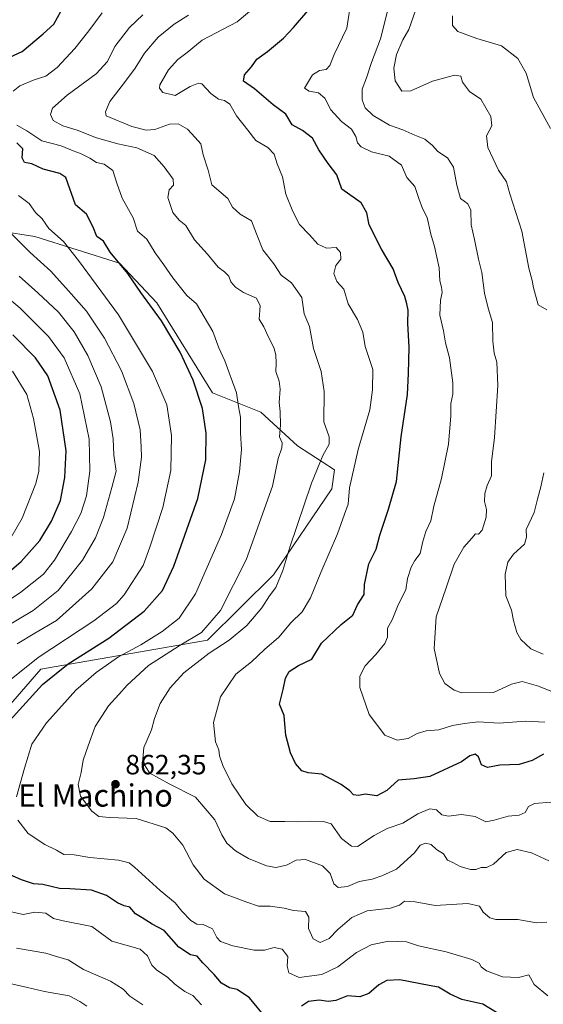
# Model space of a CAD drawing. Units: metres. Extents: x 576723 to 580160, y 4731171 to 4733523.
# Drawn here: x 577524 to 577712, y 4732726 to 4733080 of the extents above; entities that cross this region are included whole.
import ezdxf
from ezdxf.enums import TextEntityAlignment as Align

# ---------------------------------------------------------------- set-up
doc = ezdxf.new("R2010")
doc.units = ezdxf.units.M
doc.header["$MEASUREMENT"] = 0
for name, color, linetype, lineweight in [('Arbolado forestal CxS', 92, 'Continuous', 0), ('Curva de nivel maestra', 30, 'Continuous', 30), ('Curva de nivel normal', 30, 'Continuous', 0), ('Prado CxS', 92, 'Continuous', 0), ('Punto de cota en terreno', 7, 'Continuous', 0), ('Rótulo de punto de cota en terreno', 7, 'Continuous', 0), ('Texto cartográfico', 7, 'Continuous', 0)]:
    doc.layers.add(name, color=color, linetype=linetype, lineweight=lineweight)
doc.styles.add('Style-Arial', font='txt')

# ---------------------------------------------------------------- blocks, each defined once
blk = doc.blocks.new('*U8')
at = {"layer": 'Arbolado forestal CxS', "color": 92, "linetype": 'Continuous', "lineweight": 0}
blk.add_polyline3d([(577504.9223, 4733005.6031, 889.743), (577529.6629, 4733001.7985, 882.8347), (577560.1115, 4732992.2881, 875.5363), (577573.4331, 4732978.0219, 874.4404), (577593.4145, 4732945.6865, 873.8782), (577610.7633, 4732938.7561, 868.0814), (577623.8639, 4732926.6661, 863.6711), (577637.1847, 4732918.1067, 859.1182), (577636.1995, 4732911.2879, 858.4496), (577615.3513, 4732880.3763, 862.126), (577591.5819, 4732856.9075, 864.8574), (577531.8513, 4732846.5137, 879.3135), (577516.3141, 4732828.7281, 878.2341)], dxfattribs=at)
blk = doc.blocks.new('*U13')
at = {"layer": 'Arbolado forestal CxS', "color": 92, "linetype": 'Continuous', "lineweight": 0}
blk.add_polyline3d([(577516.3141, 4732828.7281, 878.2341), (577531.8513, 4732846.5137, 879.3135), (577591.5819, 4732856.9075, 864.8574), (577615.3513, 4732880.3763, 862.126), (577636.1995, 4732911.2879, 858.4496), (577637.1847, 4732918.1067, 859.1182), (577623.8639, 4732926.6661, 863.6711), (577610.7633, 4732938.7561, 868.0814), (577593.4145, 4732945.6865, 873.8782), (577573.4331, 4732978.0219, 874.4404), (577560.1115, 4732992.2881, 875.5363), (577529.6629, 4733001.7985, 882.8347), (577504.9223, 4733005.6031, 889.743)], dxfattribs=at)
blk = doc.blocks.new('5PATER')
at = {"layer": 'Prado CxS', "linetype": 'Continuous', "lineweight": 0}
h = blk.add_hatch(color=51, dxfattribs=at)
edge = h.paths.add_edge_path()
edge.add_ellipse((0, 0), major_axis=(-0.11, -0.111), ratio=0.999422, start_angle=0, end_angle=360)

msp = doc.modelspace()

# ---------------------------------------------------------------- linework, layer by layer
at = {"layer": 'Arbolado forestal CxS', "color": 92, "linetype": 'Continuous', "lineweight": 0}
msp.add_polyline3d([(577504.9223, 4733005.6031, 889.743), (577529.6629, 4733001.7985, 882.8347), (577560.1115, 4732992.2881, 875.5363), (577573.4331, 4732978.0219, 874.4404), (577593.4145, 4732945.6865, 873.8782), (577610.7633, 4732938.7561, 868.0814), (577623.8639, 4732926.6661, 863.6711), (577637.1847, 4732918.1067, 859.1182), (577636.1995, 4732911.2879, 858.4496), (577615.3513, 4732880.3763, 862.126), (577591.5819, 4732856.9075, 864.8574), (577531.8513, 4732846.5137, 879.3135), (577516.3141, 4732828.7281, 878.2341)], dxfattribs=at)
msp.add_polyline3d([(577504.9223, 4733005.6031, 889.743), (577529.6629, 4733001.7985, 882.8347), (577560.1115, 4732992.2881, 875.5363), (577573.4331, 4732978.0219, 874.4404), (577593.4145, 4732945.6865, 873.8782), (577610.7633, 4732938.7561, 868.0814), (577623.8639, 4732926.6661, 863.6711), (577637.1847, 4732918.1067, 859.1182), (577636.1995, 4732911.2879, 858.4496), (577615.3513, 4732880.3763, 862.126), (577591.5819, 4732856.9075, 864.8574), (577531.8513, 4732846.5137, 879.3135), (577516.3141, 4732828.7281, 878.2341)], dxfattribs=at)
at = {"layer": 'Curva de nivel maestra', "color": 30, "linetype": 'Continuous', "lineweight": 30, "flags": 128}
for points, elevation in [([(577514.41, 4733063.2601), (577525.11, 4733068.2601), (577532.75, 4733074.5901), (577536.48, 4733078.0501), (577539.11, 4733082.7601)], 875), ([(577712.14, 4732816.0301), (577708.05, 4732813.7601), (577703.42, 4732812.3601), (577696.48, 4732812.1001), (577692.08, 4732811.2401), (577689.95, 4732812.1501), (577688.88, 4732815.0501), (577687.62, 4732816.0501), (577685.75, 4732815.4201), (577682.75, 4732813.3001), (577671.42, 4732808.0301), (577665.75, 4732807.1701), (577660.08, 4732806.7001), (577655.9, 4732802.9601), (577652.35, 4732801.1001), (577648.23, 4732801.6801), (577645.75, 4732801.1301), (577643.95, 4732801.4001), (577642.7, 4732802.8201), (577639.63, 4732805.1501), (577632.61, 4732808.8001), (577627.78, 4732809.2901), (577625.49, 4732810.0101), (577623.16, 4732812.7001), (577621.46, 4732816.4701), (577619.76, 4732822.8501), (577619.34, 4732826.9101), (577619.17, 4732829.9101), (577617.45, 4732833.9601), (577618.83, 4732839.2801), (577619.59, 4732843.2801), (577620.95, 4732845.6901), (577624.24, 4732847.8701), (577629, 4732850.1001), (577632.51, 4732855.8801), (577639.58, 4732862.6101), (577643.73, 4732865.9401), (577645.49, 4732869.6101), (577647.86, 4732873.2801), (577647.9, 4732876.8701), (577649.52, 4732884.3101), (577652.08, 4732889.5401), (577653.39, 4732894.6101), (577656.53, 4732903.9401), (577659.38, 4732913.9201), (577661.14, 4732929.9401), (577663.39, 4732945.1001), (577663.73, 4732952.7001), (577664, 4732962.0001), (577663.46, 4732970.7301), (577663.63, 4732975.3801), (577663.13, 4732977.6301), (577662.4, 4732980.2701), (577660.06, 4732985.2701), (577658.22, 4732990.2701), (577654.05, 4732997.2701), (577649.65, 4733005.9601), (577648.78, 4733010.2901), (577646.75, 4733013.9401), (577639.76, 4733018.8101), (577638.01, 4733023.9901), (577634.97, 4733028.0401), (577631.54, 4733032.8701), (577629.24, 4733037.1401), (577625.69, 4733039.8101), (577622, 4733041.9001), (577619.78, 4733045.7101), (577615.22, 4733049.1001), (577608.5, 4733054.7701), (577604.54, 4733057.6101), (577604.91, 4733059.7901), (577607.41, 4733062.7101), (577609.34, 4733065.4501), (577613.15, 4733068.2501), (577618.89, 4733073.0501), (577622.46, 4733076.8801), (577627.58, 4733082.8001)], 850), ([(577519.5, 4732826.8301), (577532.44, 4732841.0701), (577541.67, 4732848.4301), (577556.21, 4732857.6101), (577568.92, 4732867.2801), (577575.51, 4732874.7601), (577579.56, 4732883.5301), (577588.17, 4732907.7501), (577590.98, 4732921.6001), (577591.14, 4732931.2701), (577589.79, 4732940.0801), (577586.46, 4732950.2301), (577581.78, 4732960.3401), (577575.13, 4732971.5101), (577567.78, 4732981.6701), (577563.03, 4732988.5401), (577556.73, 4732996.2401), (577554.34, 4733000.1801), (577551.96, 4733001.8001), (577550.67, 4733005.1801), (577548.19, 4733009.8101), (577544.32, 4733013.1801), (577540.84, 4733023.0501), (577538.64, 4733024.4601), (577532.74, 4733026.0201), (577528.62, 4733027.8701), (577526.04, 4733028.4201), (577525.13, 4733030.0201), (577525.42, 4733033.2601), (577523.26, 4733035.4901)], 875), ([(577515.16, 4732876.9401), (577524.79, 4732885.1501), (577531.44, 4732892.7601), (577535.68, 4732899.6901), (577538.88, 4732907.0401), (577540.45, 4732915.2701), (577541, 4732924.8401), (577538.84, 4732939.5101), (577534.36, 4732951.8501), (577529.91, 4732958.2801), (577521.83, 4732966.4801)], 900), ([(577612.81, 4732721.1901), (577606.66, 4732728.5401), (577602.32, 4732731.5401), (577599.56, 4732732.1101), (577596.62, 4732733.8001), (577594.07, 4732736.9101), (577590.01, 4732741.1701), (577587.93, 4732743.5301), (577585.48, 4732743.9901), (577581.39, 4732746.6801), (577576.08, 4732752.7001), (577571.78, 4732754.9501), (577568.19, 4732757.2901), (577565.79, 4732758.6901), (577563.79, 4732761.0601), (577561.77, 4732761.6301), (577559.41, 4732762.6201), (577555.37, 4732765.3101), (577550.08, 4732767.1501), (577542.25, 4732767.7201), (577538.54, 4732767.7501), (577532.63, 4732769.2401), (577529.27, 4732769.4801), (577524.89, 4732770.8501), (577515.86, 4732774.8001)], 875), ([(577695.91, 4732722.9601), (577690.36, 4732726.2801), (577682.88, 4732727.9501), (577678.65, 4732729.9101), (577674.49, 4732732.4101), (577671.09, 4732732.9601), (577660.58, 4732735.0301), (577656.01, 4732734.7401), (577653.03, 4732733.1701), (577649.5, 4732730.1001), (577646.27, 4732728.9401), (577641.83, 4732729.2501), (577637.72, 4732727.6301), (577634.95, 4732727.1901), (577631.63, 4732727.6801), (577627.88, 4732727.2201), (577625.32, 4732725.5201)], 875)]:
    msp.add_lwpolyline(points, dxfattribs=dict(at, elevation=elevation))
at = {"layer": 'Curva de nivel normal', "color": 30, "linetype": 'Continuous', "lineweight": 0, "flags": 128}
for points, elevation in [([(577713.3, 4732975.5401), (577710.22, 4732977.3501), (577708.51, 4732983.3701), (577708.1, 4732985.9701), (577706.86, 4732990.4501), (577704.41, 4733003.6901), (577700.06, 4733017.1401), (577698.84, 4733021.4101), (577696.06, 4733025.6601), (577692.17, 4733033.7601), (577691.72, 4733037.9101), (577693.59, 4733041.5201), (577693.24, 4733044.9001), (577689.71, 4733051.1601), (577685.66, 4733053.8201), (577683.14, 4733057.1901), (577682.46, 4733059.3501), (577680.28, 4733059.7001), (577672.28, 4733057.5401), (577664.6, 4733054.1101), (577661.31, 4733054.0201), (577658.96, 4733057.6401), (577658.49, 4733062.2101), (577659.39, 4733067.1201), (577661.67, 4733072.3901), (577663.83, 4733076.1501), (577669.51, 4733092.2601)], 835), ([(577712.58, 4732827.4401), (577705.79, 4732827.8101), (577696.27, 4732827.1101), (577688.74, 4732827.6301), (577683.83, 4732827.0101), (577679.53, 4732826.2801), (577674.55, 4732824.7401), (577670.04, 4732824.3701), (577666.78, 4732823.4001), (577663.59, 4732821.6701), (577659.72, 4732821.0601), (577655.2, 4732822.8201), (577649.67, 4732830.2701), (577646.33, 4732839.9201), (577646.22, 4732843.9701), (577648.2, 4732847.7601), (577652.06, 4732851.7501), (577655.26, 4732855.7001), (577656.14, 4732858.0501), (577656.14, 4732861.2801), (577657.85, 4732864.2801), (577660.03, 4732869.5601), (577662.78, 4732874.9801), (577663.42, 4732879.1101), (577664.64, 4732883.1401), (577666.01, 4732885.5101), (577667.94, 4732888.0801), (577668.82, 4732892.2901), (577669.97, 4732895.8901), (577671.73, 4732899.7101), (577672.78, 4732905.0601), (577675.59, 4732914.9601), (577678.02, 4732927.3101), (577678.89, 4732937.4901), (577678.96, 4732941.8201), (577679.63, 4732945.2701), (577679.57, 4732949.2701), (577678.48, 4732958.2701), (577677.05, 4732963.6001), (577676.24, 4732967.9301), (577674.95, 4732973.6001), (577675.15, 4732978.9601), (577675.75, 4732981.7101), (577675.6, 4732983.6301), (577674.94, 4732985.9301), (577674.7, 4732990.6001), (577673.07, 4732998.2701), (577671.72, 4733002.6001), (577670.4, 4733008.6001), (577668.8, 4733011.8701), (577667.43, 4733015.4401), (577665.96, 4733019.8001), (577663.16, 4733023.0001), (577661.25, 4733027.4201), (577656.81, 4733030.7001), (577650.46, 4733032.1501), (577646.8, 4733034.0201), (577645.48, 4733035.4401), (577644.88, 4733037.6601), (577643.3, 4733040.3201), (577639.71, 4733043.1401), (577635.89, 4733047.3201), (577633.71, 4733051.5001), (577631.46, 4733053.3601), (577628.07, 4733054.0101), (577626.4, 4733055.1201), (577629.3, 4733059.8201), (577631.81, 4733061.3501), (577634.14, 4733061.8201), (577635.55, 4733063.2401), (577637.04, 4733067.1101), (577641.63, 4733076.6501), (577643.2, 4733086.7601)], 845), ([(577714.75, 4732798.8001), (577708.92, 4732798.3301), (577706.78, 4732797.2701), (577705.59, 4732795.0701), (577703.42, 4732794.0901), (577699.42, 4732793.7601), (577694.42, 4732792.3401), (577691.42, 4732791.6801), (577687.58, 4732793.6001), (577682.72, 4732794.3201), (577678.12, 4732793.7101), (577675.72, 4732794.2801), (577673.75, 4732796.0101), (577671.32, 4732796.3301), (577667.03, 4732794.6001), (577661.65, 4732791.2901), (577656.1, 4732789.3301), (577651.38, 4732786.8301), (577645.38, 4732782.8901), (577643.34, 4732783.0201), (577639.73, 4732785.6901), (577636.02, 4732790.9901), (577633.19, 4732791.8801), (577628.46, 4732791.9901), (577623.78, 4732791.7001), (577619.41, 4732791.8501), (577614.07, 4732791.7901), (577609.65, 4732793.7201), (577605.44, 4732798.0001), (577600.41, 4732805.3801), (577597.11, 4732811.9201), (577595.95, 4732815.4401), (577595.69, 4732817.6101), (577594.55, 4732820.4901), (577593.76, 4732827.3401), (577596.3, 4732836.6201), (577601.74, 4732844.6901), (577607.42, 4732849.1601), (577612.04, 4732853.5401), (577617.19, 4732857.9601), (577621.58, 4732863.1601), (577625.54, 4732867.1401), (577628.62, 4732872.1601), (577632.32, 4732881.2001), (577638.25, 4732895.1401), (577640.74, 4732902.1201), (577642.11, 4732905.7801), (577642.6, 4732911.6601), (577645.72, 4732925.4001), (577649.86, 4732939.6601), (577650.78, 4732946.7901), (577650.93, 4732954.1201), (577648.21, 4732962.3901), (577647.32, 4732967.5001), (577645.49, 4732972.0601), (577642.12, 4732977.6401), (577640.57, 4732982.9201), (577638.07, 4732985.6901), (577636.97, 4732988.5301), (577637.69, 4732991.3901), (577639.44, 4732993.7301), (577639.31, 4732996.1101), (577637.76, 4732997.8501), (577634.31, 4732997.6401), (577631.24, 4732999.0801), (577628.22, 4733002.4001), (577624.58, 4733006.0901), (577622.24, 4733010.7501), (577619.68, 4733016.9801), (577618.53, 4733023.2301), (577616.59, 4733027.8901), (577615.54, 4733031.3701), (577613.31, 4733033.8001), (577608.99, 4733036.3201), (577606.14, 4733039.9601), (577602.04, 4733045.0801), (577599.7, 4733049.2701), (577597.76, 4733050.6901), (577595.6, 4733051.1401), (577592.81, 4733053.1801), (577589.65, 4733056.5801), (577588.41, 4733056.8301), (577585.44, 4733055.6201), (577579.98, 4733052.4801), (577575.62, 4733053.5001), (577574.37, 4733055.0301), (577574.51, 4733056.2201), (577577.6, 4733061.6501), (577581.05, 4733065.3601), (577584.36, 4733067.9201), (577589.78, 4733072.2601), (577602.32, 4733078.9201), (577608.21, 4733083.8501)], 855), ([(577715.37, 4732838.4401), (577710.33, 4732840.4201), (577704.46, 4732842.1301), (577700.68, 4732841.1201), (577694.24, 4732838.2001), (577682.87, 4732838.0701), (577680.06, 4732839.0101), (577676.78, 4732841.4001), (577674.83, 4732844.9901), (577672.91, 4732853.9401), (577673.65, 4732865.3601), (577677.28, 4732875.7601), (577680.08, 4732884.1601), (577683.59, 4732890.3501), (577686.45, 4732893.5101), (577687.73, 4732895.1101), (577688.79, 4732894.9301), (577690.18, 4732896.4501), (577691.56, 4732901.0201), (577691.7, 4732903.8801), (577691.03, 4732906.6801), (577691.05, 4732909.5701), (577691.99, 4732912.4301), (577693.46, 4732915.9401), (577693.46, 4732920.9401), (577694.52, 4732929.6401), (577695.74, 4732948.3401), (577695.41, 4732956.7601), (577694.48, 4732959.8901), (577693.94, 4732964.2701), (577693.81, 4732971.0001), (577692.32, 4732976.0801), (577691.01, 4732981.5301), (577689.98, 4732988.8401), (577688.8, 4732993.6901), (577687.44, 4733000.7801), (577686.22, 4733006.0101), (577686.07, 4733011.2301), (577685.04, 4733013.5601), (577682.36, 4733015.5001), (577681.11, 4733020.2401), (577679.9, 4733026.7401), (577677.7, 4733030.0001), (577674.29, 4733032.3001), (577672.34, 4733034.5301), (577669.63, 4733036.7001), (577666, 4733038.1801), (577661.75, 4733040.0701), (577656.92, 4733041.8001), (577651.05, 4733045.2501), (577648.22, 4733047.9801), (577647.05, 4733050.8901), (577647.14, 4733054.6501), (577648.63, 4733058.8001), (577650.46, 4733064.3001), (577653.63, 4733072.8001), (577656.82, 4733085.0401)], 840), ([(577521.97, 4733053.9601), (577524.28, 4733055.8401), (577529.43, 4733058.0501), (577533.62, 4733059.4201), (577537.69, 4733062.5201), (577544.1, 4733069.2601), (577549.11, 4733075.5901), (577553.81, 4733082.0901)], 870), ([(577713.4, 4732755.6601), (577709.65, 4732755.5201), (577702.96, 4732756.6701), (577695.1, 4732756.7201), (577692.87, 4732757.2401), (577690.46, 4732759.2801), (577689.24, 4732761.5101), (577684.96, 4732762.4001), (577673.31, 4732761.7001), (577666.09, 4732763.0001), (577662.25, 4732763.2701), (577660.49, 4732761.8101), (577657.29, 4732760.7301), (577648.93, 4732759.7201), (577643.42, 4732757.4401), (577638.39, 4732753.0401), (577635.29, 4732749.8301), (577632.01, 4732748.3801), (577629.5, 4732749.7301), (577627.88, 4732753.4101), (577627.94, 4732757.5201), (577626.84, 4732759.5401), (577622.49, 4732759.9101), (577619.11, 4732760.7101), (577614.11, 4732761.4101), (577609.94, 4732761.4601), (577605.72, 4732762.8301), (577597.71, 4732765.9101), (577590.44, 4732771.1701), (577586.51, 4732776.2601), (577582.8, 4732783.3401), (577579.2, 4732787.7101), (577576.65, 4732789.5201), (577566, 4732792.8701), (577556.53, 4732793.2401), (577552.66, 4732793.6801), (577550.11, 4732795.5901), (577546.1, 4732800.9701), (577545.28, 4732805.0801), (577546.36, 4732809.4801), (577547.09, 4732813.8001), (577548.84, 4732819.0401), (577551.35, 4732825.9101), (577556.11, 4732833.3801), (577559.89, 4732837.4201), (577562.85, 4732840.7801), (577570.52, 4732847.8001), (577581.47, 4732854.9001), (577589.52, 4732859.6701), (577596.31, 4732867.5701), (577605.5, 4732885.7201), (577614.98, 4732912.1601), (577616.99, 4732922.1601), (577618.3, 4732925.9801), (577618.43, 4732927.7401), (577617.5, 4732929.9701), (577617.79, 4732934.0701), (577617.7, 4732938.9701), (577617.31, 4732942.2901), (577617.71, 4732947.0001), (577617.39, 4732949.9001), (577616.19, 4732953.3701), (577616.3, 4732956.3901), (577616.2, 4732959.3901), (577615.44, 4732961.9501), (577613.46, 4732965.6401), (577611.79, 4732969.3801), (577610.14, 4732972.1401), (577610.48, 4732976.8901), (577609.23, 4732979.6401), (577604.6, 4732981.7501), (577601.64, 4732983.6401), (577600.06, 4732985.6001), (577599.32, 4732987.5401), (577597.73, 4732989.0801), (577595.43, 4732990.8001), (577591.58, 4732995.4801), (577586.97, 4733000.6601), (577583.86, 4733005.7601), (577581.52, 4733007.6501), (577579.15, 4733010.4101), (577577.36, 4733015.8001), (577577.94, 4733018.5201), (577579.47, 4733020.2701), (577579.27, 4733022.4401), (577576.06, 4733026.8001), (577572.53, 4733030.9201), (577566.31, 4733033.6701), (577559.5, 4733035.0301), (577551.88, 4733037.1801), (577544.88, 4733039.9401), (577539.8, 4733041.6001), (577536.33, 4733043.4501), (577535.38, 4733045.5601), (577536.06, 4733047.9201), (577541.3, 4733052.5401), (577551.74, 4733060.1901), (577555.74, 4733064.6701), (577558.42, 4733070.0401), (577563.64, 4733076.8801), (577568.47, 4733081.4201)], 865), ([(577714.04, 4732777.6801), (577707.84, 4732780.5801), (577702.66, 4732781.8501), (577698.71, 4732780.7001), (577694.17, 4732776.5401), (577691.72, 4732775.3601), (577689.75, 4732775.3901), (577687.88, 4732774.5801), (577685.93, 4732774.5701), (577682.25, 4732775.7101), (577679.62, 4732777.1301), (577677.73, 4732777.9201), (577676.27, 4732780.1901), (577673.72, 4732781.8201), (577671.9, 4732783.5901), (577669.8, 4732784.1001), (577667.97, 4732783.3801), (577665.85, 4732780.6101), (577659.47, 4732774.7401), (577654.18, 4732772.3501), (577650.66, 4732771.1601), (577645.98, 4732770.2701), (577641.81, 4732768.5101), (577638.52, 4732768.1301), (577636.98, 4732769.5101), (577635.64, 4732773.1501), (577632.85, 4732775.9001), (577626.78, 4732778.1901), (577623.47, 4732777.9601), (577619.93, 4732776.1601), (577616.14, 4732775.3901), (577612.76, 4732775.9601), (577606.38, 4732778.5801), (577601.66, 4732781.3501), (577598.61, 4732784.1201), (577596.81, 4732787.0801), (577594.24, 4732792.4601), (577587.28, 4732800.5601), (577577.86, 4732805.3801), (577570.99, 4732809.1801), (577569.42, 4732811.6001), (577568.46, 4732814.2401), (577568.84, 4732818.3601), (577571.52, 4732824.7001), (577572.66, 4732828.7801), (577574.7, 4732834.2301), (577578.22, 4732839.8701), (577583.2, 4732845.2601), (577592.2, 4732852.3001), (577599.43, 4732856.9301), (577605.76, 4732862.1601), (577611.09, 4732868.5301), (577613.87, 4732872.8301), (577616.14, 4732875.7901), (577618.7, 4732881.8801), (577621.17, 4732890.2801), (577628.94, 4732913.2701), (577632.96, 4732923.2701), (577635.32, 4732927.2801), (577635.26, 4732929.9701), (577633.4, 4732935.2901), (577633.5, 4732946.1901), (577632.44, 4732953.4001), (577629.66, 4732961.6201), (577628.26, 4732969.5501), (577626.28, 4732974.1201), (577625.41, 4732979.9701), (577621.81, 4732985.1801), (577618, 4732987.8901), (577615.45, 4732991.9601), (577611.51, 4732997.0101), (577609.23, 4733002.7401), (577607.47, 4733007.4501), (577603.39, 4733009.7901), (577600.66, 4733012.4001), (577598.93, 4733015.4501), (577593.22, 4733020.3301), (577591.85, 4733025.5801), (577590.09, 4733031.1901), (577589.22, 4733035.0401), (577587.23, 4733037.4001), (577584.52, 4733040.3401), (577581.15, 4733042.3101), (577577.95, 4733042.1101), (577572.77, 4733040.2601), (577569.68, 4733040.0401), (577564.49, 4733041.3501), (577555.33, 4733045.1601), (577555.01, 4733046.5701), (577556.58, 4733050.2801), (577561.88, 4733057.0401), (577565.69, 4733062.2401), (577569.03, 4733067.6601), (577573.91, 4733073.3401), (577579.64, 4733078.0901), (577584.81, 4733081.2301)], 860), ([(577679.5, 4733081.0601), (577679.51, 4733077.5801), (577681.45, 4733075.3901), (577688.19, 4733072.8801), (577697.04, 4733070.2601), (577702.96, 4733065.6801), (577705.99, 4733060.5001), (577708.52, 4733051.6901), (577714.69, 4733040.5301)], 830), ([(577523.16, 4732800.6601), (577526, 4732811.0401), (577528.63, 4732819.6101), (577533.85, 4732827.2501), (577539.44, 4732833.3601), (577544.43, 4732838.9801), (577551.76, 4732845.3601), (577559.76, 4732850.9101), (577567.76, 4732855.2401), (577575.43, 4732859.9801), (577581.47, 4732864.7901), (577587.33, 4732873.5401), (577596.71, 4732894.8801), (577601.26, 4732907.6701), (577603.15, 4732917.3201), (577603.8, 4732925.3801), (577603.46, 4732931.3001), (577603.43, 4732936.9401), (577602.76, 4732940.8201), (577602.03, 4732945.7401), (577597.89, 4732957.2401), (577595.74, 4732961.8101), (577593.56, 4732967.7801), (577587.64, 4732977.6601), (577584.23, 4732980.6401), (577579.16, 4732986.9301), (577576.03, 4732991.6001), (577572.84, 4732995.9301), (577569.89, 4733000.8801), (577566.54, 4733003.7601), (577565.02, 4733008.4701), (577561.08, 4733015.5801), (577559.08, 4733020.9201), (577557.71, 4733025.5401), (577554.54, 4733027.7601), (577551.85, 4733028.3301), (577549.43, 4733029.9601), (577546.09, 4733031.6701), (577543.43, 4733032.5801), (577539.09, 4733034.3101), (577532.22, 4733036.1401), (577526.84, 4733039.7501), (577523.28, 4733041.8001)], 870), ([(577518.22, 4732840.5801), (577530.88, 4732850.7301), (577550.87, 4732863.8401), (577558.99, 4732870.0801), (577561.79, 4732873.1701), (577568.55, 4732883.6801), (577570.93, 4732890.2801), (577575.61, 4732904.6001), (577578.46, 4732917.8001), (577578.72, 4732930.4201), (577577.04, 4732941.4201), (577571.94, 4732953.3701), (577559.7, 4732973.6901), (577545.33, 4732993.1901), (577539.96, 4732999.9901), (577534.74, 4733004.6901), (577532.32, 4733008.1601), (577529.96, 4733010.4901), (577527.67, 4733013.7201), (577523.83, 4733016.5001)], 880), ([(577523.32, 4732855.6201), (577529.76, 4732859.4601), (577537.43, 4732863.9901), (577550.09, 4732875.4101), (577557.62, 4732885.0901), (577562.78, 4732897.1101), (577566.77, 4732913.6001), (577568.02, 4732922.6001), (577567.85, 4732926.3001), (577567.54, 4732932.3901), (577565.26, 4732941.8601), (577560.82, 4732953.5701), (577554.7, 4732965.2701), (577548.19, 4732975.0201), (577541.82, 4732982.2701), (577535.42, 4732989.3501), (577528.03, 4732996.1101), (577520.91, 4733003.3101)], 885), ([(577524.03, 4732987.5301), (577530.8, 4732981.5401), (577538.24, 4732974.6701), (577543.79, 4732967.6001), (577548.75, 4732959.1101), (577553.51, 4732947.8601), (577556.8, 4732935.2901), (577557.77, 4732929.2001), (577558.06, 4732923.2901), (577558.86, 4732917.6401), (577557.35, 4732911.7801), (577554.39, 4732900.9601), (577551.51, 4732893.6401), (577546.78, 4732885.6001), (577538.13, 4732874.7601), (577529.1, 4732867.6101), (577518.51, 4732861.2901)], 890), ([(577511.51, 4732865.4201), (577524.63, 4732874.1201), (577532.76, 4732880.6301), (577536.76, 4732885.6601), (577542.85, 4732895.9101), (577546.2, 4732902.3401), (577548.21, 4732908.7201), (577549.43, 4732917.6001), (577549.22, 4732929.0601), (577545.85, 4732945.3601), (577540.18, 4732958.2601), (577534.56, 4732965.9801), (577524.45, 4732976.0401), (577512.8, 4732985.7801)], 895), ([(577521.14, 4732893.6101), (577525.17, 4732900.6701), (577530.05, 4732913.1901), (577531.15, 4732917.5901), (577531.4, 4732924.6001), (577529.28, 4732936.5101), (577526.79, 4732945.0701), (577521.72, 4732953.5001)], 905), ([(577712.08, 4732851.9401), (577707.56, 4732853.7601), (577704.06, 4732857.1401), (577702.57, 4732859.6501), (577702.04, 4732861.8801), (577701.35, 4732864.0101), (577700.66, 4732867.6801), (577698.68, 4732872.8801), (577698.45, 4732880.5901), (577699.3, 4732884.9201), (577701.36, 4732887.8501), (577705.37, 4732891.3501), (577706.01, 4732893.9001), (577705.93, 4732896.6401), (577708.8, 4732902.7801), (577709.94, 4732907.5601), (577711.22, 4732911.9301), (577712.31, 4732917.0301)], 835), ([(577713.74, 4732729.2201), (577708.76, 4732733.2801), (577706.93, 4732736.8001), (577703.13, 4732735.8501), (577697.48, 4732736.0901), (577691.71, 4732738.2601), (577689.79, 4732739.6601), (577689.12, 4732740.9801), (577686.48, 4732742.3401), (577677.26, 4732745.0901), (577667.26, 4732747.2701), (577662.99, 4732748.6201), (577656.57, 4732748.9101), (577650.37, 4732747.5601), (577645.06, 4732744.8201), (577638.42, 4732739.6601), (577632.67, 4732736.9001), (577624.53, 4732735.8101), (577620.85, 4732737.5301), (577620.23, 4732739.9501), (577620.41, 4732743.4001), (577618.43, 4732745.9801), (577615.54, 4732746.6201), (577612.09, 4732745.6201), (577608.43, 4732745.6501), (577600.76, 4732747.1601), (577596.3, 4732748.7601), (577594.94, 4732750.1901), (577593.37, 4732753.2801), (577590.11, 4732754.8301), (577587.79, 4732754.9501), (577585.6, 4732756.3001), (577582.45, 4732759.6401), (577580.06, 4732762.5901), (577574.6, 4732767.0901), (577565.44, 4732775.5001), (577563.52, 4732777.0001), (577559.76, 4732777.9901), (577549.43, 4732778.8801), (577543.76, 4732779.8901), (577540.08, 4732780.0401), (577537.42, 4732781.5201), (577533.27, 4732783.5901), (577527.37, 4732787.5201), (577523.66, 4732792.3701)], 870), ([(577589.52, 4732726.0501), (577586.41, 4732729.3901), (577583.47, 4732730.8301), (577579.89, 4732733.4401), (577577.23, 4732735.9601), (577573.52, 4732738.4201), (577571.72, 4732740.2501), (577570.06, 4732743.5801), (577567.45, 4732746.0101), (577557.35, 4732748.9101), (577550.16, 4732754.1401), (577539.86, 4732756.1901), (577536.41, 4732757.0101), (577533.59, 4732758.9401), (577529.76, 4732759.2501), (577525.47, 4732758.4201), (577520.26, 4732759.6601)], 880), ([(577568.45, 4732726.0801), (577563.77, 4732729.1501), (577561.44, 4732731.6301), (577556.81, 4732734.5301), (577547.19, 4732738.6901), (577541.69, 4732742.1701), (577537.83, 4732743.3101), (577533.69, 4732744.5401), (577523.1, 4732746.3201)], 885), ([(577519.16, 4732734.0101), (577527.11, 4732732.2601), (577533.15, 4732730.8201), (577541.96, 4732729.2701), (577545.88, 4732727.2401), (577548.37, 4732725.5501)], 890)]:
    msp.add_lwpolyline(points, dxfattribs=dict(at, elevation=elevation))

# ---------------------------------------------------------------- block references
at = {"layer": 'Arbolado forestal CxS', "color": 92, "linetype": 'Continuous', "lineweight": 0}
for name in ['*U13', '*U8']:
    msp.add_blockref(name, (0, 0), dxfattribs=at)
at = {"layer": 'Punto de cota en terreno', "color": 7, "linetype": 'Continuous', "lineweight": 0, "xscale": 10, "yscale": 10, "zscale": 10}
msp.add_blockref('5PATER', (577558.63, 4732805.23, 862.35), dxfattribs=at)

# ---------------------------------------------------------------- texts
at = {"layer": 'Rótulo de punto de cota en terreno', "color": 7, "linetype": 'Continuous', "lineweight": 0, "style": 'Style-Arial'}
msp.add_text('862,35', height=7, dxfattribs=at).set_placement((577562.1578, 4732808.7578))
at = {"layer": 'Texto cartográfico', "color": 7, "linetype": 'Continuous', "lineweight": 0, "style": 'Style-Arial'}
msp.add_text('El Machino', height=8, dxfattribs=at).set_placement((577551.4676, 4732801.1901), align=Align.MIDDLE_CENTER)

doc.saveas('drawing.dxf')
